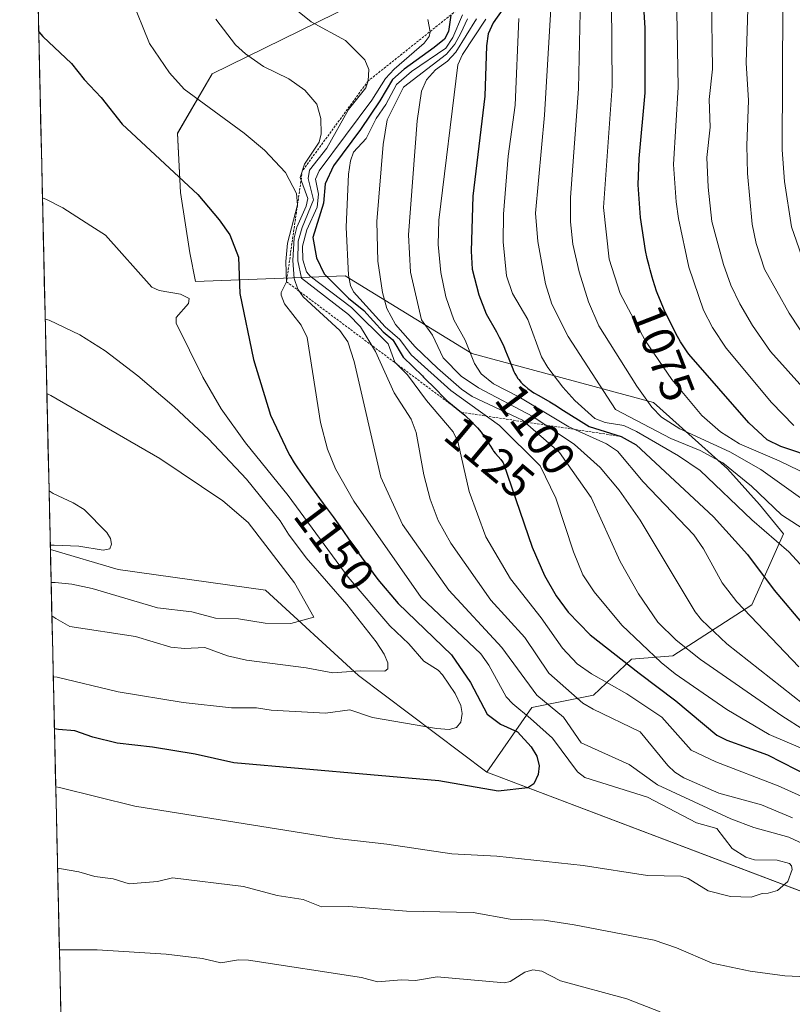
# Model space of a CAD drawing. Units: metres. Extents: x 654580 to 658030, y 4757935 to 4760326.
# Drawn here: x 654580 to 654746, y 4759858 to 4760070 of the extents above; entities that cross this region are included whole.
import ezdxf
from ezdxf.enums import TextEntityAlignment as Align

# ---------------------------------------------------------------- set-up
doc = ezdxf.new("R2010")
doc.units = ezdxf.units.M
doc.header["$MEASUREMENT"] = 0
doc.linetypes.add('TRAZOS', pattern=[0.75, 0.5, -0.25])
for name, color, linetype, lineweight in [('Arbolado forestal CxS', 92, 'Continuous', 0), ('Curva de nivel maestra', 36, 'Continuous', 30), ('Curva de nivel normal', 36, 'Continuous', 0), ('Escarpado lineal', 39, 'TRAZOS', 0), ('Municipio CxS', 142, 'Continuous', 0), ('Rótulo de curva de nivel directora', 19, 'Continuous', 0)]:
    doc.layers.add(name, color=color, linetype=linetype, lineweight=lineweight)
doc.styles.add('Arial', font='txt', dxfattribs={"height": 0.2})

# ---------------------------------------------------------------- blocks, each defined once
blk = doc.blocks.new('*U154')
at = {"layer": 'Arbolado forestal CxS', "color": 92, "linetype": 'Continuous', "lineweight": 0}
blk.add_polyline3d([(654822.5037, 4759818.0743, 1098.4078), (654800.9741, 4759869.2809, 1127.9517), (654791.3293, 4759879.9719, 1127.3386), (654777.9957, 4759879.8261, 1135.1053), (654764.6839, 4759877.7743, 1141.7759), (654750.6733, 4759881.4313, 1142.7565), (654680.2223, 4759908.1137, 1150.0928), (654689.8933, 4759922.0455, 1144.3102), (654703.1971, 4759924.7313, 1134.5067), (654711.3651, 4759932.4423, 1124.8419), (654720.2469, 4759933.1751, 1119.0304), (654737.2687, 4759944.1589, 1104.153), (654744.0807, 4759959.4757, 1094.2648), (654738.9301, 4759965.7707, 1092.4626), (654732.0073, 4759973.4257, 1091.8733), (654716.1087, 4759987.7025, 1085.3217), (654676.9717, 4759998.3099, 1104.4407), (654649.6587, 4760015.0351, 1122.4419), (654617.4525, 4760013.8113, 1152.7361), (654616.2295, 4760019.9303, 1151.9876), (654614.1917, 4760032.9831, 1150.9826), (654613.5741, 4760045.6871, 1148.3942), (654621.0501, 4760058.4719, 1143.5505), (654651.2907, 4760073.3675, 1133.2607)], dxfattribs=at)
blk = doc.blocks.new('*U156')
at = {"layer": 'Arbolado forestal CxS', "color": 92, "linetype": 'Continuous', "lineweight": 0}
blk.add_polyline3d([(654651.29, 4760073.37, 1133.26), (654621.05, 4760058.47, 1143.55), (654613.57, 4760045.69, 1148.39), (654614.19, 4760032.98, 1150.98), (654616.23, 4760019.93, 1151.99), (654617.45, 4760013.81, 1152.74), (654649.66, 4760015.04, 1122.44), (654676.97, 4759998.31, 1104.44), (654716.11, 4759987.7, 1085.32), (654732.01, 4759973.43, 1091.87), (654738.93, 4759965.77, 1092.46), (654744.08, 4759959.48, 1094.26), (654737.27, 4759944.16, 1104.15), (654720.25, 4759933.18, 1119.03), (654711.37, 4759932.44, 1124.84), (654703.2, 4759924.73, 1134.51), (654689.89, 4759922.05, 1144.31), (654680.22, 4759908.11, 1150.09)], dxfattribs=at)
blk = doc.blocks.new('*U159')
at = {"layer": 'Arbolado forestal CxS', "color": 92, "linetype": 'Continuous', "lineweight": 0}
blk.add_polyline3d([(654651.29, 4760073.37, 1133.26), (654621.05, 4760058.47, 1143.55), (654613.57, 4760045.69, 1148.39), (654614.19, 4760032.98, 1150.98), (654616.23, 4760019.93, 1151.99), (654617.45, 4760013.81, 1152.74), (654649.66, 4760015.04, 1122.44), (654676.97, 4759998.31, 1104.44), (654716.11, 4759987.7, 1085.32), (654732.01, 4759973.43, 1091.87), (654738.93, 4759965.77, 1092.46), (654744.08, 4759959.48, 1094.26), (654737.27, 4759944.16, 1104.15), (654720.25, 4759933.18, 1119.03), (654711.37, 4759932.44, 1124.84), (654703.2, 4759924.73, 1134.51), (654689.89, 4759922.05, 1144.31), (654680.22, 4759908.11, 1150.09)], dxfattribs=at)
blk = doc.blocks.new('*U163')
at = {"layer": 'Curva de nivel normal', "color": 36, "linetype": 'Continuous', "lineweight": 0}
blk.add_polyline3d([(654756.23, 4759955.44, 1090), (654743.67, 4759963.55, 1090), (654737.24, 4759969.7, 1090), (654731.01, 4759974.76, 1090), (654726.14, 4759977.41, 1090), (654719.81, 4759980, 1090), (654707.94, 4759986.25, 1090), (654697.68, 4760001.96, 1090), (654694.2, 4760008.91, 1090), (654692.84, 4760013.31, 1090), (654691.14, 4760022.39, 1090), (654690.66, 4760028.51, 1090), (654692.59, 4760049.61, 1090), (654694.32, 4760078.57, 1090)], dxfattribs=at)
blk = doc.blocks.new('*U165')
at = {"layer": 'Curva de nivel normal', "color": 36, "linetype": 'Continuous', "lineweight": 0}
blk.add_polyline3d([(654677.95, 4760070.34, 1110), (654673.52, 4760063.14, 1110), (654671.75, 4760061.25, 1110), (654669.15, 4760059.37, 1110), (654667.21, 4760057.19, 1110), (654666.08, 4760054.79, 1110), (654665.15, 4760048.36, 1110), (654663.31, 4760023.82, 1110), (654663.71, 4760015.78, 1110), (654666.1, 4760005.53, 1110), (654668.47, 4760002.25, 1110), (654670.75, 4759997.38, 1110), (654674.67, 4759993.41, 1110), (654678.38, 4759990.9, 1110), (654690.1, 4759984.75, 1110), (654699.06, 4759978.7, 1110), (654704.58, 4759973.71, 1110), (654708.69, 4759968.83, 1110), (654713.22, 4759962.43, 1110), (654725.08, 4759942.68, 1110), (654726.44, 4759940.96, 1110), (654731.88, 4759935.75, 1110), (654750.83, 4759920.82, 1110)], dxfattribs=at)
blk = doc.blocks.new('*U166')
at = {"layer": 'Curva de nivel normal', "color": 36, "linetype": 'Continuous', "lineweight": 0}
blk.add_polyline3d([(654676, 4760070.35, 1115), (654674.61, 4760067.24, 1115), (654673.27, 4760064.87, 1115), (654671.47, 4760062.75, 1115), (654662.21, 4760055.63, 1115), (654658.73, 4760048.56, 1115), (654657.87, 4760043.27, 1115), (654656.47, 4760026.7, 1115), (654656.72, 4760018.2, 1115), (654657.71, 4760011.43, 1115), (654658.68, 4760007.96, 1115), (654660.51, 4760004.55, 1115), (654664.72, 4759999.72, 1115), (654669.56, 4759995.14, 1115), (654674.72, 4759990.63, 1115), (654677, 4759989.05, 1115), (654687.86, 4759983.92, 1115), (654695.81, 4759976.94, 1115), (654702.68, 4759967.26, 1115), (654708.88, 4759953.5, 1115), (654712.86, 4759946.53, 1115), (654717.01, 4759940.42, 1115), (654720.97, 4759936.58, 1115), (654726.19, 4759932.41, 1115), (654743.71, 4759920.27, 1115), (654748.71, 4759917.12, 1115)], dxfattribs=at)
blk = doc.blocks.new('*U171')
at = {"layer": 'Curva de nivel normal', "color": 36, "linetype": 'Continuous', "lineweight": 0}
blk.add_polyline3d([(654758.19, 4759967.89, 1080), (654743.19, 4759975.16, 1080), (654734.65, 4759978.82, 1080), (654730.54, 4759981.39, 1080), (654726.53, 4759984.92, 1080), (654720.04, 4759992.71, 1080), (654714.28, 4760001.11, 1080), (654708.89, 4760011.18, 1080), (654706.55, 4760018.56, 1080), (654705.29, 4760029.74, 1080), (654707.18, 4760055.81, 1080), (654707.08, 4760073.97, 1080)], dxfattribs=at)
blk = doc.blocks.new('*U173')
at = {"layer": 'Curva de nivel normal', "color": 36, "linetype": 'Continuous', "lineweight": 0}
blk.add_polyline3d([(654584.45, 4760031.83, 1155), (654585.3, 4760031.47, 1155), (654588.83, 4760029.67, 1155), (654594.9, 4760025.76, 1155), (654598.01, 4760023.75, 1155), (654608.03, 4760012.56, 1155), (654609.62, 4760011.86, 1155), (654614.21, 4760011.03, 1155), (654616.09, 4760010.1, 1155), (654615.93, 4760009.08, 1155), (654613.29, 4760006.05, 1155), (654613.23, 4760004.8, 1155), (654618.98, 4759993.18, 1155), (654622.97, 4759986.37, 1155), (654628.21, 4759979.02, 1155), (654637.37, 4759967.72, 1155), (654650.33, 4759950.11, 1155), (654659.29, 4759939.67, 1155), (654663.39, 4759935.76, 1155), (654666.63, 4759932.07, 1155), (654669.68, 4759930.07, 1155), (654670.63, 4759929.11, 1155), (654673.34, 4759925.11, 1155), (654674.59, 4759922.48, 1155), (654674.89, 4759920.78, 1155), (654674.58, 4759918.89, 1155), (654673.66, 4759917.78, 1155), (654672.06, 4759917.32, 1155), (654669.34, 4759917.51, 1155), (654655.54, 4759919.93, 1155), (654650.64, 4759921.56, 1155), (654645.44, 4759920.81, 1155), (654633.76, 4759921.51, 1155), (654630.6, 4759922, 1155), (654625.18, 4759921.99, 1155), (654614.8, 4759923.14, 1155), (654600.8, 4759925.45, 1155), (654587.63, 4759928.58, 1155), (654586.78, 4759928.7, 1155)], dxfattribs=at)
blk = doc.blocks.new('*U177')
at = {"layer": 'Curva de nivel normal', "color": 36, "linetype": 'Continuous', "lineweight": 0}
blk.add_polyline3d([(654679.98, 4760070.26, 1105), (654674.92, 4760062.66, 1105), (654673.92, 4760060.46, 1105), (654669.88, 4760027.01, 1105), (654669.68, 4760021.74, 1105), (654670.3, 4760015.76, 1105), (654671.39, 4760010.52, 1105), (654673.09, 4760005.55, 1105), (654675.49, 4760001.14, 1105), (654677.55, 4759996.11, 1105), (654678.96, 4759993.89, 1105), (654681.62, 4759991.72, 1105), (654687.07, 4759988.92, 1105), (654697.87, 4759982.51, 1105), (654705.99, 4759978.84, 1105), (654708.34, 4759977.23, 1105), (654713.88, 4759970.64, 1105), (654724.8, 4759959.22, 1105), (654726.9, 4759956.26, 1105), (654730.89, 4759948.93, 1105), (654734.02, 4759944.79, 1105), (654747.41, 4759930.8, 1105)], dxfattribs=at)
blk = doc.blocks.new('*U178')
at = {"layer": 'Curva de nivel normal', "color": 36, "linetype": 'Continuous', "lineweight": 0}
blk.add_polyline3d([(654748.53, 4760017.76, 1055), (654745.81, 4760025.55, 1055), (654744.31, 4760035.32, 1055), (654743.8, 4760042.11, 1055), (654743.94, 4760073.5, 1055)], dxfattribs=at)
blk = doc.blocks.new('*U180')
at = {"layer": 'Curva de nivel normal', "color": 36, "linetype": 'Continuous', "lineweight": 0}
blk.add_polyline3d([(654603.58, 4760074.86, 1145), (654607.51, 4760065.06, 1145), (654611.86, 4760058.68, 1145), (654614.96, 4760055.2, 1145), (654627.9, 4760045.73, 1145), (654632.26, 4760042.03, 1145), (654636.85, 4760037.28, 1145), (654639.2, 4760032.71, 1145), (654639.41, 4760030.28, 1145), (654637.26, 4760022.07, 1145), (654636.87, 4760018.08, 1145), (654637.03, 4760013.75, 1145), (654635.9, 4760011.42, 1145), (654635.9, 4760010.81, 1145), (654636.61, 4760008.99, 1145), (654640.19, 4760004.37, 1145), (654641.51, 4760001.7, 1145), (654644.38, 4759983.42, 1145), (654645.89, 4759977.7, 1145), (654647.56, 4759973.43, 1145), (654651.55, 4759966.52, 1145), (654666.05, 4759945.73, 1145), (654678.89, 4759933.65, 1145), (654680.65, 4759931.19, 1145), (654684.38, 4759924.33, 1145), (654685.78, 4759922.82, 1145), (654689.63, 4759919.69, 1145), (654694.34, 4759915.45, 1145), (654699.75, 4759908.22, 1145), (654701.28, 4759906.96, 1145), (654714.83, 4759902.76, 1145), (654725.35, 4759897.25, 1145), (654729.73, 4759896.01, 1145), (654733.05, 4759891.68, 1145), (654735.96, 4759889.84, 1145), (654737.88, 4759889.29, 1145), (654742.76, 4759889.19, 1145), (654745.36, 4759888.47, 1145), (654745.84, 4759887.97, 1145), (654745.95, 4759887.18, 1145), (654745.02, 4759884.6, 1145), (654742.8, 4759882.67, 1145), (654740.83, 4759882.09, 1145), (654739.53, 4759882.04, 1145), (654737.16, 4759881.19, 1145), (654732.71, 4759881.37, 1145), (654727.9, 4759882.62, 1145), (654723.53, 4759885.21, 1145), (654721.99, 4759885.73, 1145), (654714.83, 4759885.86, 1145), (654700.91, 4759888.07, 1145), (654682.33, 4759890.03, 1145), (654672.66, 4759890.54, 1145), (654658.62, 4759892.64, 1145), (654647.84, 4759893.82, 1145), (654604.35, 4759900.8, 1145), (654588.16, 4759904.81, 1145), (654587.32, 4759904.96, 1145)], dxfattribs=at)
blk = doc.blocks.new('*U186')
at = {"layer": 'Curva de nivel normal', "color": 36, "linetype": 'Continuous', "lineweight": 0}
for points in [[(654639.42, 4760072.08, 1135), (654642.31, 4760069.69, 1135), (654649.76, 4760065.68, 1135), (654653.94, 4760061.51, 1135), (654654.8, 4760059.43, 1135), (654654.62, 4760056.96, 1135), (654654.1, 4760055.47, 1135), (654650.39, 4760050.8, 1135), (654645.71, 4760042.46, 1135), (654641.97, 4760037.78, 1135), (654641.7, 4760035.98, 1135), (654642.88, 4760031.36, 1135), (654640.43, 4760025.42, 1135), (654639.58, 4760022.47, 1135), (654639.47, 4760018.22, 1135), (654640.28, 4760014.49, 1135), (654650.37, 4760006.7, 1135), (654652.96, 4760004.06, 1135), (654656.19, 4759998.72, 1135), (654660.21, 4759989.8, 1135), (654663.91, 4759984.15, 1135), (654664.97, 4759981.3, 1135), (654666.59, 4759972.15, 1135), (654667.97, 4759966.89, 1135), (654669.72, 4759962.33, 1135), (654672.44, 4759957.46, 1135), (654681.06, 4759945.14, 1135), (654688.35, 4759937.11, 1135), (654693.58, 4759929.43, 1135), (654700.9, 4759923, 1135), (654703.12, 4759921.69, 1135), (654713.19, 4759916.84, 1135), (654719.18, 4759909.54, 1135), (654720.68, 4759908.12, 1135), (654722.64, 4759906.94, 1135), (654730.14, 4759903.64, 1135), (654739.35, 4759901.07, 1135), (654746.06, 4759898.28, 1135)], [(654717.5, 4759856.51, 1135), (654710.36, 4759859.31, 1135), (654696.03, 4759863.23, 1135), (654692.03, 4759865.31, 1135), (654690.1, 4759865.56, 1135), (654688.35, 4759865.04, 1135), (654685.21, 4759863.07, 1135), (654683.99, 4759862.79, 1135), (654669.5, 4759864.1, 1135), (654664.81, 4759863.26, 1135), (654661.82, 4759863.46, 1135), (654656.61, 4759863, 1135), (654653.2, 4759863.92, 1135), (654628.85, 4759867.65, 1135), (654626.67, 4759867.72, 1135), (654622.9, 4759867.12, 1135), (654618.9, 4759868.04, 1135), (654611.08, 4759868.94, 1135), (654596.24, 4759869.89, 1135), (654588.95, 4759869.92, 1135), (654588.11, 4759869.9, 1135)]]:
    blk.add_polyline3d(points, dxfattribs=at)
blk = doc.blocks.new('*U188')
at = {"layer": 'Curva de nivel normal', "color": 36, "linetype": 'Continuous', "lineweight": 0}
for points in [[(654621.83, 4760070.25, 1140), (654626.02, 4760064.78, 1140), (654628.2, 4760062.81, 1140), (654632.07, 4760060.06, 1140), (654637.52, 4760057.44, 1140), (654641.01, 4760054.95, 1140), (654643.59, 4760051.98, 1140), (654644.45, 4760048.85, 1140), (654644.47, 4760045.57, 1140), (654644.08, 4760043.77, 1140), (654640.92, 4760039.02, 1140), (654639.97, 4760036.18, 1140), (654641.65, 4760031.66, 1140), (654641.29, 4760029.98, 1140), (654639.24, 4760025.49, 1140), (654638.66, 4760023.17, 1140), (654638.37, 4760018.29, 1140), (654638.7, 4760014.41, 1140), (654639.47, 4760012.14, 1140), (654640.61, 4760010.48, 1140), (654648.51, 4760003.27, 1140), (654650.23, 4760000.77, 1140), (654651.64, 4759996.55, 1140), (654657.35, 4759971.65, 1140), (654662.04, 4759961.45, 1140), (654672.01, 4759947.36, 1140), (654683.4, 4759934.96, 1140), (654690.94, 4759924.71, 1140), (654696.74, 4759920, 1140), (654700.5, 4759914.43, 1140), (654710.88, 4759909.8, 1140), (654716.95, 4759905.44, 1140), (654732.78, 4759898.11, 1140), (654737.73, 4759896.24, 1140), (654745.27, 4759894.12, 1140), (654749.53, 4759892.11, 1140)], [(654758.91, 4759863.62, 1140), (654744.37, 4759864.3, 1140), (654736.92, 4759865.29, 1140), (654728.7, 4759867.01, 1140), (654721.04, 4759870.32, 1140), (654716.26, 4759871.97, 1140), (654698.99, 4759875.27, 1140), (654692.51, 4759876.25, 1140), (654685.2, 4759876.51, 1140), (654677.24, 4759877.95, 1140), (654662.9, 4759878.24, 1140), (654650.46, 4759879.18, 1140), (654644.6, 4759879.14, 1140), (654640.65, 4759880.75, 1140), (654635.03, 4759881.6, 1140), (654627.78, 4759883.52, 1140), (654612.45, 4759885.37, 1140), (654609.25, 4759884.63, 1140), (654603.16, 4759884.09, 1140), (654599.7, 4759885.17, 1140), (654595.75, 4759885.65, 1140), (654592.26, 4759886.67, 1140), (654588.56, 4759887.3, 1140), (654588.05, 4759887.39, 1140), (654587.71, 4759887.46, 1140)]]:
    blk.add_polyline3d(points, dxfattribs=at)
blk = doc.blocks.new('*U190')
at = {"layer": 'Curva de nivel normal', "color": 36, "linetype": 'Continuous', "lineweight": 0}
blk.add_polyline3d([(654585.04, 4760005.68, 1160), (654585.89, 4760005.43, 1160), (654592.54, 4760002.3, 1160), (654597.96, 4759998.85, 1160), (654604.99, 4759993.48, 1160), (654612.86, 4759986.77, 1160), (654620.23, 4759979.89, 1160), (654628.4, 4759971.19, 1160), (654635.65, 4759962.26, 1160), (654637.47, 4759959.38, 1160), (654641.28, 4759954.3, 1160), (654650.04, 4759944.24, 1160), (654656.35, 4759936.23, 1160), (654658.07, 4759933.54, 1160), (654658.85, 4759931.71, 1160), (654658.84, 4759930.42, 1160), (654658.2, 4759929.86, 1160), (654652.92, 4759929.93, 1160), (654646.99, 4759929.51, 1160), (654641.3, 4759930.6, 1160), (654628.41, 4759932.26, 1160), (654624.31, 4759933.16, 1160), (654619.45, 4759934.96, 1160), (654615.04, 4759934.78, 1160), (654612.08, 4759935.06, 1160), (654604.51, 4759937.32, 1160), (654590.36, 4759939.47, 1160), (654587.34, 4759941.19, 1160), (654586.49, 4759941.78, 1160), (654586.49, 4759941.78, 1160)], dxfattribs=at)
blk = doc.blocks.new('*U191')
at = {"layer": 'Curva de nivel normal', "color": 36, "linetype": 'Continuous', "lineweight": 0}
blk.add_polyline3d([(654748.92, 4759990.22, 1065), (654741.31, 4759998.7, 1065), (654737.44, 4760004.31, 1065), (654734.67, 4760008.98, 1065), (654732.74, 4760013.01, 1065), (654731.16, 4760017.43, 1065), (654728.68, 4760026.7, 1065), (654727.84, 4760034.11, 1065), (654727.56, 4760040.47, 1065), (654728.3, 4760046.99, 1065), (654728.12, 4760052.99, 1065), (654728.84, 4760059.51, 1065), (654728.56, 4760074.9, 1065)], dxfattribs=at)
blk = doc.blocks.new('*U194')
at = {"layer": 'Curva de nivel normal', "color": 36, "linetype": 'Continuous', "lineweight": 0}
blk.add_polyline3d([(654667.49, 4760070.2, 1130), (654668, 4760067.52, 1130), (654667.75, 4760066.55, 1130), (654666.68, 4760065.07, 1130), (654660.22, 4760059.47, 1130), (654658.38, 4760057.5, 1130), (654655.39, 4760052.8, 1130), (654644.04, 4760037.64, 1130), (654643.3, 4760035.8, 1130), (654643.96, 4760032.57, 1130), (654643.63, 4760029.77, 1130), (654641.39, 4760024.9, 1130), (654640.49, 4760021.37, 1130), (654640.54, 4760018.44, 1130), (654641.33, 4760015.85, 1130), (654642.15, 4760014.92, 1130), (654651.03, 4760008.21, 1130), (654658.93, 4760000.38, 1130), (654660.38, 4759996.44, 1130), (654663.1, 4759993.68, 1130), (654667.16, 4759988.17, 1130), (654672.94, 4759981.43, 1130), (654673.91, 4759979.32, 1130), (654676.38, 4759968.56, 1130), (654679.94, 4759958.82, 1130), (654685.27, 4759949.76, 1130), (654691.91, 4759941.4, 1130), (654696.51, 4759934.82, 1130), (654699.68, 4759931.48, 1130), (654702.74, 4759929.32, 1130), (654710.32, 4759925.03, 1130), (654717.87, 4759919.99, 1130), (654724.23, 4759912.91, 1130), (654729.49, 4759910.36, 1130), (654742.92, 4759905.22, 1130), (654750.8, 4759901.65, 1130)], dxfattribs=at)
blk = doc.blocks.new('*U195')
at = {"layer": 'Curva de nivel normal', "color": 36, "linetype": 'Continuous', "lineweight": 0}
blk.add_polyline3d([(654687.07, 4760070.44, 1095), (654686.32, 4760051.72, 1095), (654684.82, 4760040.76, 1095), (654683.76, 4760028.32, 1095), (654683.74, 4760022.34, 1095), (654684.41, 4760015.03, 1095), (654685.75, 4760011.18, 1095), (654689.03, 4760005.63, 1095), (654691.98, 4759997.58, 1095), (654693.33, 4759995.29, 1095), (654696.56, 4759991.02, 1095), (654699.12, 4759988.13, 1095), (654703.47, 4759984.26, 1095), (654705.65, 4759983.46, 1095), (654709.69, 4759982.79, 1095), (654712.41, 4759981.5, 1095), (654721.5, 4759976.26, 1095), (654726.12, 4759973.06, 1095), (654737.3, 4759962.5, 1095), (654745.25, 4759955.56, 1095), (654750.08, 4759950.32, 1095)], dxfattribs=at)
blk = doc.blocks.new('*U199')
at = {"layer": 'Curva de nivel normal', "color": 36, "linetype": 'Continuous', "lineweight": 0}
blk.add_polyline3d([(654746.32, 4759982.8, 1070), (654741.54, 4759987.74, 1070), (654731.78, 4759999.42, 1070), (654728.84, 4760003.89, 1070), (654726.85, 4760007.64, 1070), (654723.7, 4760016.88, 1070), (654721.45, 4760027.37, 1070), (654721, 4760030.92, 1070), (654720.4, 4760038.96, 1070), (654721.43, 4760055.63, 1070), (654721.06, 4760076.02, 1070)], dxfattribs=at)
blk = doc.blocks.new('*U215')
at = {"layer": 'Curva de nivel normal', "color": 36, "linetype": 'Continuous', "lineweight": 0}
blk.add_polyline3d([(654749.78, 4760000.19, 1060), (654745.32, 4760006.94, 1060), (654740.03, 4760016.42, 1060), (654738.24, 4760021.96, 1060), (654737.36, 4760026.1, 1060), (654736.37, 4760037.05, 1060), (654736.23, 4760043.07, 1060), (654736.53, 4760052.76, 1060), (654736.09, 4760060.88, 1060), (654737.01, 4760090.98, 1060)], dxfattribs=at)
blk = doc.blocks.new('*U216')
at = {"layer": 'Curva de nivel normal', "color": 36, "linetype": 'Continuous', "lineweight": 0}
blk.add_polyline3d([(654748.28, 4759966.82, 1085), (654739.21, 4759973.29, 1085), (654732.53, 4759977.12, 1085), (654721.8, 4759982.03, 1085), (654717.84, 4759984.61, 1085), (654715.76, 4759986.75, 1085), (654712.5, 4759991.22, 1085), (654704.33, 4760004.26, 1085), (654702.08, 4760009.44, 1085), (654700.11, 4760015.86, 1085), (654698.75, 4760021.86, 1085), (654698.19, 4760026.64, 1085), (654698.22, 4760031.89, 1085), (654699.96, 4760055.28, 1085), (654700.32, 4760071.76, 1085)], dxfattribs=at)
blk = doc.blocks.new('*U218')
at = {"layer": 'Curva de nivel normal', "color": 36, "linetype": 'Continuous', "lineweight": 0}
blk.add_polyline3d([(654674.97, 4760071.22, 1120), (654672.87, 4760066.32, 1120), (654671.34, 4760064.04, 1120), (654663.94, 4760058.99, 1120), (654660.73, 4760056.2, 1120), (654658.43, 4760051.9, 1120), (654656.36, 4760048.86, 1120), (654654.22, 4760044.59, 1120), (654651.43, 4760041.63, 1120), (654650.81, 4760039.78, 1120), (654650.4, 4760036.87, 1120), (654649.85, 4760025.5, 1120), (654650.38, 4760015.13, 1120), (654650.79, 4760012.93, 1120), (654651.44, 4760011.54, 1120), (654658.32, 4760003.99, 1120), (654661.44, 4760001.27, 1120), (654663.9, 4759998.03, 1120), (654672.45, 4759990.33, 1120), (654682.93, 4759982.78, 1120), (654691.71, 4759974.11, 1120), (654695.03, 4759967.17, 1120), (654698.83, 4759955.58, 1120), (654700.9, 4759950.64, 1120), (654703.32, 4759947, 1120), (654709.3, 4759939.81, 1120), (654717.76, 4759931.78, 1120), (654720.79, 4759929.3, 1120), (654731.87, 4759921.66, 1120), (654741.01, 4759916.23, 1120), (654751.65, 4759911.71, 1120)], dxfattribs=at)
blk = doc.blocks.new('*U227')
at = {"layer": 'Curva de nivel maestra', "color": 36, "linetype": 'Continuous', "lineweight": 30}
blk.add_polyline3d([(654751.46, 4759975.58, 1075), (654743.54, 4759978.29, 1075), (654740.58, 4759979.71, 1075), (654736.61, 4759983.34, 1075), (654723.73, 4759998.11, 1075), (654723.33, 4759998.66, 1075), (654722.62, 4759999.7, 1075), (654721.93, 4760000.81, 1075), (654721.57, 4760001.42, 1075), (654721, 4760002.45, 1075), (654720.02, 4760004.35, 1075), (654718.98, 4760006.47, 1075), (654718.42, 4760007.67, 1075), (654717.58, 4760009.62, 1075), (654717.04, 4760011.01, 1075), (654716.77, 4760011.73, 1075), (654716.38, 4760012.84, 1075), (654716.02, 4760013.97, 1075), (654715.79, 4760014.74, 1075), (654715.35, 4760016.32, 1075), (654715.15, 4760017.13, 1075), (654714.76, 4760018.77, 1075), (654714.4, 4760020.47, 1075), (654713.26, 4760027.6, 1075), (654712.81, 4760034.58, 1075), (654713.01, 4760040.24, 1075), (654714.3, 4760054.38, 1075), (654714.28, 4760068.43, 1075), (654713.88, 4760075.33, 1075)], dxfattribs=at)
blk = doc.blocks.new('*U230')
at = {"layer": 'Curva de nivel maestra', "color": 36, "linetype": 'Continuous', "lineweight": 30}
blk.add_polyline3d([(654672.4182, 4760071.1596, 1125), (654671.95, 4760067.64, 1125), (654671.1, 4760065.97, 1125), (654668.85, 4760064.14, 1125), (654662.38, 4760059.51, 1125), (654659.85, 4760057.27, 1125), (654657.16, 4760052.68, 1125), (654652.97, 4760046.52, 1125), (654647.19, 4760038.7, 1125), (654645.33, 4760034.8, 1125), (654645, 4760030.64, 1125), (654642.69, 4760023.28, 1125), (654643.48, 4760018.89, 1125), (654645.17, 4760015.41, 1125), (654650.42, 4760010.2, 1125), (654653.66, 4760007.51, 1125), (654657.83, 4760002.93, 1125), (654659.96, 4760001.22, 1125), (654662.13, 4759997.51, 1125), (654666.3, 4759993.48, 1125), (654666.58, 4759993.18, 1125), (654669.26, 4759990.54, 1125), (654670.78, 4759988.92, 1125), (654671.34, 4759988.38, 1125), (654671.66, 4759988.1, 1125), (654672.36, 4759987.51, 1125), (654674.03, 4759986.19, 1125), (654674.6826, 4759985.6453, 1125), (654675.42, 4759985.03, 1125), (654675.84, 4759984.65, 1125), (654676.67, 4759983.86, 1125), (654677.28, 4759983.24, 1125), (654678.16, 4759982.3, 1125), (654678.94, 4759981.37, 1125), (654679.29, 4759980.92, 1125), (654679.9, 4759980.06, 1125), (654680.25, 4759979.52, 1125), (654680.85, 4759978.53, 1125), (654681.46, 4759977.55, 1125), (654681.66, 4759977.26, 1125), (654682.08, 4759976.74, 1125), (654683.22, 4759975.46, 1125), (654683.59, 4759974.98, 1125), (654683.74, 4759974.73, 1125), (654683.81, 4759974.59, 1125), (654689.92, 4759956.61, 1125), (654692.63, 4759950.51, 1125), (654695.13, 4759946.11, 1125), (654697.74, 4759942.56, 1125), (654702.46, 4759937.68, 1125), (654712.98, 4759929.43, 1125), (654720.91, 4759923.47, 1125), (654729.71, 4759916.14, 1125), (654731.86, 4759915.02, 1125), (654740.66, 4759911.88, 1125), (654749.91, 4759907.13, 1125)], dxfattribs=at)
blk = doc.blocks.new('*U235')
at = {"layer": 'Curva de nivel maestra', "color": 36, "linetype": 'Continuous', "lineweight": 30}
blk.add_polyline3d([(654583.64, 4760067.54, 1150), (654584.51, 4760066.57, 1150), (654590.7, 4760060.73, 1150), (654593.47, 4760057.26, 1150), (654597.14, 4760053.42, 1150), (654601.62, 4760047.69, 1150), (654617.91, 4760032.54, 1150), (654622.52, 4760027.06, 1150), (654624.8, 4760023.83, 1150), (654626.67, 4760019.05, 1150), (654626.99, 4760011.19, 1150), (654629.9, 4759997.02, 1150), (654633.57, 4759985.03, 1150), (654637.46, 4759976.82, 1150), (654637.75, 4759976.31, 1150), (654638.71, 4759974.73, 1150), (654639.4, 4759973.67, 1150), (654639.88, 4759972.96, 1150), (654640.9, 4759971.49, 1150), (654642.17, 4759969.75, 1150), (654644.96, 4759966.02, 1150), (654647.11, 4759963.1, 1150), (654648.5, 4759961.12, 1150), (654651.18, 4759957.24, 1150), (654652.11, 4759955.9, 1150), (654656.72, 4759949.62, 1150), (654661.11, 4759944.43, 1150), (654672.55, 4759933.42, 1150), (654676.66, 4759927.43, 1150), (654680.26, 4759920.62, 1150), (654683.11, 4759918.48, 1150), (654686.8, 4759916.82, 1150), (654689.73, 4759913.61, 1150), (654690.94, 4759911.57, 1150), (654691.47, 4759909.49, 1150), (654691.25, 4759907.61, 1150), (654690.29, 4759905.62, 1150), (654689.02, 4759904.74, 1150), (654682.61, 4759904.08, 1150), (654669.82, 4759906.29, 1150), (654625.71, 4759910.12, 1150), (654617.38, 4759912.01, 1150), (654608.14, 4759913.54, 1150), (654600.52, 4759914.4, 1150), (654595.33, 4759915.65, 1150), (654591.43, 4759917.02, 1150), (654587.88, 4759917.36, 1150), (654587.04, 4759917.49, 1150), (654587.04, 4759917.49, 1150)], dxfattribs=at)
blk = doc.blocks.new('*U236')
at = {"layer": 'Curva de nivel maestra', "color": 36, "linetype": 'Continuous', "lineweight": 30}
blk.add_polyline3d([(654683.67, 4760072.39, 1100), (654681.53, 4760069.49, 1100), (654680.51, 4760067.14, 1100), (654680.14, 4760064.51, 1100), (654679.74, 4760053.66, 1100), (654677.14, 4760032.15, 1100), (654676.83, 4760020.33, 1100), (654677.01, 4760016.42, 1100), (654678.47, 4760010.89, 1100), (654680.04, 4760006.79, 1100), (654682.26, 4760002.92, 1100), (654682.86, 4760001.83, 1100), (654683.2, 4760001.16, 1100), (654683.83, 4759999.8, 1100), (654684.21, 4759998.89, 1100), (654684.91, 4759997.11, 1100), (654685.64, 4759995.31, 1100), (654686.04, 4759994.4, 1100), (654686.25, 4759994, 1100), (654686.56, 4759993.43, 1100), (654686.89, 4759992.91, 1100), (654687.07, 4759992.67, 1100), (654687.34, 4759992.32, 1100), (654687.53, 4759992.1, 1100), (654687.94, 4759991.67, 1100), (654688.27, 4759991.36, 1100), (654689, 4759990.76, 1100), (654689.78, 4759990.2, 1100), (654690.32, 4759989.85, 1100), (654691.38, 4759989.22, 1100), (654693.76, 4759987.88, 1100), (654695.23, 4759986.99, 1100), (654696.15, 4759986.4, 1100), (654702.23, 4759982.58, 1100), (654709.16, 4759980.42, 1100), (654712.39, 4759978.59, 1100), (654729.03, 4759963.08, 1100), (654736.36, 4759954.98, 1100), (654742.11, 4759947.33, 1100), (654748.8, 4759939.4, 1100)], dxfattribs=at)

msp = doc.modelspace()

# ---------------------------------------------------------------- linework, layer by layer
at = {"layer": 'Arbolado forestal CxS', "color": 92, "linetype": 'Continuous', "lineweight": 0}
for points in [[(654651.29, 4760073.37, 1133.26), (654621.05, 4760058.47, 1143.55), (654613.57, 4760045.69, 1148.39), (654614.19, 4760032.98, 1150.98), (654616.23, 4760019.93, 1151.99), (654617.45, 4760013.81, 1152.74), (654649.66, 4760015.04, 1122.44), (654676.97, 4759998.31, 1104.44), (654716.11, 4759987.7, 1085.32), (654732.01, 4759973.43, 1091.87), (654738.93, 4759965.77, 1092.46), (654744.08, 4759959.48, 1094.26), (654737.27, 4759944.16, 1104.15), (654720.25, 4759933.18, 1119.03), (654711.37, 4759932.44, 1124.84), (654703.2, 4759924.73, 1134.51), (654689.89, 4759922.05, 1144.31), (654680.22, 4759908.11, 1150.09), (654680.22, 4759908.11, 1150.09), (654652.51, 4759928.96, 1157.63), (654632.53, 4759947.32, 1166.42), (654600.74, 4759951.81, 1166.84), (654586.16, 4759956.1, 1167.87), (654579.55, 4760248.73, 1103.84)], [(654579.55, 4760248.73, 1103.84), (654586.16, 4759956.1, 1167.87)], [(654601.66, 4759270.42, 1071.28), (654586.16, 4759956.1, 1167.87), (654600.74, 4759951.81, 1166.84), (654632.53, 4759947.32, 1166.42), (654652.51, 4759928.96, 1157.63), (654680.22, 4759908.11, 1150.09), (654750.67, 4759881.43, 1142.76), (654764.68, 4759877.77, 1141.78), (654778, 4759879.83, 1135.11), (654791.33, 4759879.97, 1127.34), (654800.97, 4759869.28, 1127.95), (654822.5, 4759818.07, 1098.41), (654841.23, 4759790.34, 1088.08), (654849.64, 4759776.46, 1079.87), (654855.56, 4759758.1, 1070.67), (654855.8, 4759737.15, 1061.14), (654849.58, 4759725.65, 1058.42), (654869.85, 4759694.64, 1037.12), (654886.05, 4759673.37, 1023.51), (654900.24, 4759657.16, 1024.87), (654925.56, 4759649.06, 1018.76), (654937.72, 4759607.52, 1012.14)], [(654586.16, 4759956.1, 1167.87), (654600.74, 4759951.81, 1166.84), (654632.53, 4759947.32, 1166.42), (654652.51, 4759928.96, 1157.63), (654680.22, 4759908.11, 1150.09)], [(654586.16, 4759956.1, 1167.87), (654600.74, 4759951.81, 1166.84), (654632.53, 4759947.32, 1166.42), (654652.51, 4759928.96, 1157.63), (654680.22, 4759908.11, 1150.09)], [(654586.16, 4759956.1, 1167.87), (654601.66, 4759270.42, 1071.28)], [(654680.22, 4759908.11, 1150.09), (654750.67, 4759881.43, 1142.76), (654764.68, 4759877.77, 1141.78), (654778, 4759879.83, 1135.11), (654791.33, 4759879.97, 1127.34), (654800.97, 4759869.28, 1127.95), (654822.5, 4759818.07, 1098.41), (654841.23, 4759790.34, 1088.08), (654849.64, 4759776.46, 1079.87), (654855.56, 4759758.1, 1070.67), (654855.8, 4759737.15, 1061.14), (654849.58, 4759725.65, 1058.42), (654869.85, 4759694.64, 1037.12), (654886.05, 4759673.37, 1023.51), (654900.24, 4759657.16, 1024.87), (654925.56, 4759649.06, 1018.76)], [(654680.22, 4759908.11, 1150.09), (654750.67, 4759881.43, 1142.76), (654764.68, 4759877.77, 1141.78), (654778, 4759879.83, 1135.11), (654791.33, 4759879.97, 1127.34), (654800.97, 4759869.28, 1127.95), (654822.5, 4759818.07, 1098.41), (654841.23, 4759790.34, 1088.08), (654849.64, 4759776.46, 1079.87), (654855.56, 4759758.1, 1070.67), (654855.8, 4759737.15, 1061.14), (654849.58, 4759725.65, 1058.42), (654869.85, 4759694.64, 1037.12), (654886.05, 4759673.37, 1023.51), (654900.24, 4759657.16, 1024.87), (654925.56, 4759649.06, 1018.76)]]:
    msp.add_polyline3d(points, dxfattribs=at)
at = {"layer": 'Curva de nivel normal', "color": 36, "linetype": 'Continuous', "lineweight": 0}
for points in [[(654585.4, 4759989.68, 1165), (654586.26, 4759989.23, 1165), (654609.73, 4759975.71, 1165), (654623.32, 4759966.59, 1165), (654628.8, 4759961.86, 1165), (654638.76, 4759948.93, 1165), (654642.93, 4759941.54, 1165), (654637.95, 4759940.18, 1165), (654632.43, 4759940.2, 1165), (654626.69, 4759941.18, 1165), (654621.73, 4759941.32, 1165), (654616.66, 4759942.67, 1165), (654609.24, 4759943.52, 1165), (654595.17, 4759947.69, 1165), (654590.76, 4759948.62, 1165), (654587.17, 4759949, 1165), (654586.32, 4759948.99, 1165)], [(654585.88, 4759968.71, 1170), (654586.73, 4759968.13, 1170), (654591.1, 4759966.13, 1170), (654593.45, 4759964.69, 1170), (654598.33, 4759959.75, 1170), (654599.1, 4759958.43, 1170), (654599.34, 4759957.22, 1170), (654598.95, 4759956.21, 1170), (654597.54, 4759955.94, 1170), (654592.32, 4759956.8, 1170), (654586.99, 4759956.98, 1170), (654586.14, 4759956.98, 1170)]]:
    msp.add_polyline3d(points, dxfattribs=at)
at = {"layer": 'Escarpado lineal', "color": 39, "linetype": 'TRAZOS', "lineweight": 0}
msp.add_polyline3d([(654859.32, 4760255.12, 1012.44), (654839.52, 4760228.28, 1024.98), (654830.21, 4760210.07, 1028.68), (654814.17, 4760193.03, 1040.44), (654757.94, 4760140.34, 1069.69), (654745.86, 4760135.8, 1079.94), (654709.5, 4760111.07, 1093.67), (654701.21, 4760094.13, 1100.58), (654654.62, 4760056.96, 1134.53), (654640.44, 4760037.6, 1141.44), (654637.03, 4760013.75, 1146.62), (654674.73, 4759985.61, 1125.27), (654709.16, 4759980.42, 1099.16)], dxfattribs=at)
at = {"layer": 'Municipio CxS', "color": 142, "linetype": 'Continuous', "lineweight": 0}
msp.add_polyline3d([(654588.47, 4759854.01, 1130.58), (654588.36, 4759859.01, 1132.06), (654588.24, 4759864, 1133.49), (654588.13, 4759869, 1134.55), (654588.02, 4759874, 1136.26), (654587.91, 4759878.99, 1137.65), (654587.79, 4759883.99, 1138.96), (654587.68, 4759888.98, 1140.15), (654587.57, 4759893.98, 1141.58), (654587.45, 4759898.98, 1142.97), (654587.34, 4759903.97, 1144.53), (654587.23, 4759908.97, 1146.17), (654587.12, 4759913.97, 1148.05), (654587, 4759918.96, 1150.39), (654586.89, 4759923.96, 1152.67), (654586.78, 4759928.96, 1154.74), (654586.66, 4759933.95, 1157.08), (654586.55, 4759938.95, 1159.05), (654586.44, 4759943.95, 1161), (654586.32, 4759948.94, 1164.86), (654586.21, 4759953.94, 1169.05), (654586.1, 4759958.94, 1170.29), (654585.99, 4759963.93, 1170.53), (654585.87, 4759968.93, 1169.85), (654585.76, 4759973.92, 1168.87), (654585.65, 4759978.92, 1167.46), (654585.53, 4759983.92, 1166.28), (654585.42, 4759988.91, 1165.02), (654585.31, 4759993.91, 1163.79), (654585.2, 4759998.91, 1162.08), (654585.08, 4760003.9, 1160.56), (654584.97, 4760008.9, 1159.18), (654584.86, 4760013.9, 1157.9), (654584.74, 4760018.89, 1156.92), (654584.63, 4760023.89, 1155.98), (654584.52, 4760028.89, 1155.33), (654584.41, 4760033.88, 1154.68), (654584.29, 4760038.88, 1154.05), (654584.18, 4760043.88, 1153.16), (654584.07, 4760048.87, 1152.49), (654583.95, 4760053.87, 1151.74), (654583.84, 4760058.86, 1150.99), (654583.73, 4760063.86, 1150.36), (654583.62, 4760068.86, 1149.72), (654583.5, 4760073.85, 1149.22)], dxfattribs=at)

# ---------------------------------------------------------------- block references
at = {"layer": 'Arbolado forestal CxS', "color": 92, "linetype": 'Continuous', "lineweight": 0}
for name in ['*U154', '*U156', '*U159']:
    msp.add_blockref(name, (0, 0), dxfattribs=at)
at = {"layer": 'Curva de nivel maestra', "color": 36, "linetype": 'Continuous', "lineweight": 30}
for name in ['*U230', '*U236', '*U227', '*U235']:
    msp.add_blockref(name, (0, 0), dxfattribs=at)
at = {"layer": 'Curva de nivel normal', "color": 36, "linetype": 'Continuous', "lineweight": 0}
for name in ['*U177', '*U165', '*U166', '*U218', '*U194', '*U186', '*U195', '*U163', '*U216', '*U171', '*U199', '*U191', '*U215', '*U178', '*U188', '*U180', '*U173', '*U190']:
    msp.add_blockref(name, (0, 0), dxfattribs=at)

# ---------------------------------------------------------------- texts
at = {"layer": 'Rótulo de curva de nivel directora', "color": 19, "linetype": 'Continuous', "lineweight": 0, "style": 'Arial'}
for s, rotation, p in [('1075', -68.7695, (654718.16, 4759998.39)), ('1100', -53.1301, (654690.72, 4759981.93)), ('1125', -39.8461, (654680.79, 4759975.96)), ('1150', -53.2038, (654647.36, 4759956.92))]:
    msp.add_text(s, height=7, rotation=rotation, dxfattribs=at).set_placement(p, align=Align.MIDDLE_CENTER)

doc.saveas('drawing.dxf')
